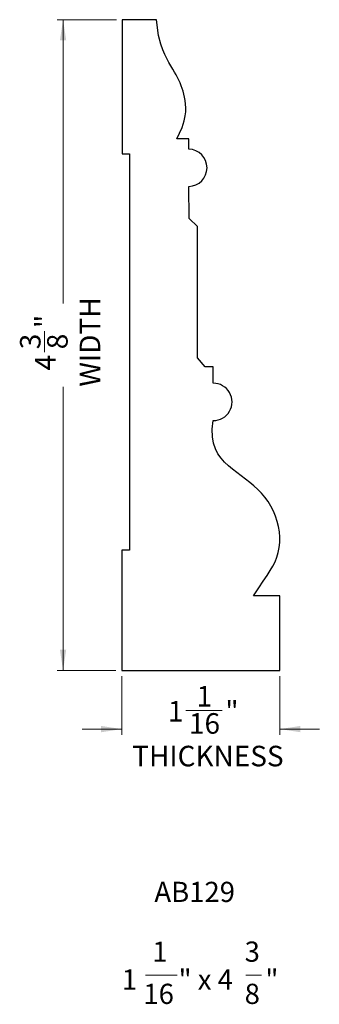
# Model space of a CAD drawing. Units: inches. Extents: x 3.05 to 5.06, y 4.22 to 10.82.
import ezdxf

# ---------------------------------------------------------------- set-up
doc = ezdxf.new("R2010")
doc.units = ezdxf.units.IN
doc.header["$MEASUREMENT"] = 0
doc.styles.add('SLDTEXTSTYLE0', font='TXT', dxfattribs={"width": 0.75})
doc.styles.add('SLDTEXTSTYLE1', font='TXT', dxfattribs={"width": 0.7})
doc.styles.add('SLDTEXTSTYLE2', font='TXT', dxfattribs={"width": 0.62})
doc.dimstyles.new('SLDDIMSTYLE0', dxfattribs={"dimtxt": 0.137795, "dimasz": 0.137795, "dimexe": 0, "dimexo": 0.0625, "dimgap": 0.034449, "dimtad": 0, "dimdec": 6, "dimrnd": 1e-09, "dimzin": 12, "dimdsep": 46, "dimlunit": 5, "dimtxsty": 'SLDTEXTSTYLE0', "dimsah": 1, "dimcen": 0.09, "dimadec": 0, "dimazin": 3, "dimtfac": 1, "dimtofl": 0, "dimtmove": 0, "dimatfit": 3, "dimfxl": 0, "dimfrac": 2, "dimtolj": 1, "dimtzin": 12, "dimarcsym": 0})
doc.dimstyles.new('SLDDIMSTYLE1', dxfattribs={"dimtxt": 0.137795, "dimasz": 0.137795, "dimexe": 0, "dimexo": 0.0625, "dimgap": 0.034449, "dimtad": 0, "dimdec": 6, "dimrnd": 1e-09, "dimzin": 12, "dimdsep": 46, "dimlunit": 5, "dimtxsty": 'SLDTEXTSTYLE0', "dimsah": 1, "dimcen": 0.09, "dimadec": 0, "dimazin": 3, "dimtfac": 1, "dimtmove": 0, "dimatfit": 0, "dimfxl": 0, "dimfrac": 2, "dimtolj": 1, "dimtzin": 12, "dimarcsym": 0})

# ---------------------------------------------------------------- blocks, each defined once
blk = doc.blocks.new('_D')
at = {"color": 7, "linetype": 'Continuous', "lineweight": 18}
for p, q in [((3.6962, 10.818), (3.299, 10.818)), ((3.3384, 10.818), (3.3384, 8.9162)), ((3.2148, 8.5884), (3.2148, 8.7306)), ((3.3384, 6.456), (3.3384, 8.3577)), ((3.6927, 6.456), (3.299, 6.456))]:
    blk.add_line(p, q, dxfattribs=at)
for points in [[(3.3384, 10.818), (3.3172, 10.6802), (3.3596, 10.6802)], [(3.3384, 6.456), (3.3596, 6.5938), (3.3172, 6.5938)]]:
    blk.add_solid(points, dxfattribs=at)
at = {"color": 7, "linetype": 'Continuous', "lineweight": 18, "char_height": 0.1378, "attachment_point": 1, "rotation": 90, "style": 'SLDTEXTSTYLE0'}
for s, insert in [('WIDTH', (3.4503, 8.3577)), ('"', (3.15, 8.7507)), ('3', (3.0493, 8.6086)), ('8', (3.2315, 8.6086)), ('4', (3.15, 8.4664))]:
    blk.add_mtext(s, dxfattribs=dict(at, insert=insert))
blk = doc.blocks.new('_D_1')
at = {"color": 7, "linetype": 'Continuous', "lineweight": 18}
for p, q in [((3.7321, 6.4166), (3.7321, 6.0229)), ((4.7946, 6.4166), (4.7946, 6.0229)), ((4.1638, 6.1858), (4.4078, 6.1858)), ((3.7321, 6.0623), (3.4671, 6.0623)), ((4.7946, 6.0623), (5.0595, 6.0623))]:
    blk.add_line(p, q, dxfattribs=at)
for points in [[(3.7321, 6.0623), (3.5943, 6.0835), (3.5943, 6.0411)], [(4.7946, 6.0623), (4.9324, 6.0411), (4.9324, 6.0835)]]:
    blk.add_solid(points, dxfattribs=at)
at = {"color": 7, "linetype": 'Continuous', "lineweight": 18, "char_height": 0.1378, "attachment_point": 1, "style": 'SLDTEXTSTYLE0'}
for s, insert in [('1', (4.2349, 6.3513)), ('1', (4.0418, 6.2506)), ('"', (4.428, 6.2506)), ('16', (4.184, 6.1691)), ('THICKNESS', (3.803, 5.9503))]:
    blk.add_mtext(s, dxfattribs=dict(at, insert=insert))
blk = doc.blocks.new('SW_NOTE_0')
at = {"color": 0, "linetype": 'Continuous', "lineweight": 0}
for p, q in [((-0.0962, -0.4516), (0.1165, -0.4516)), ((0.5772, -0.4516), (0.6835, -0.4516))]:
    blk.add_line(p, q, dxfattribs=at)
at = {"color": 0, "linetype": 'Continuous', "lineweight": 0, "attachment_point": 2}
for s, insert, char_height, style in [('AB129', (0.2349, 0.1746), 0.13542, 'SLDTEXTSTYLE1'), ('1', (0.0014, -0.2259), 0.1354, 'SLDTEXTSTYLE1'), ('3', (0.6216, -0.2259), 0.1354, 'SLDTEXTSTYLE1'), ('1', (-0.2035, -0.4126), 0.1354, 'SLDTEXTSTYLE1'), ('" x 4', (0.309, -0.4126), 0.13542, 'SLDTEXTSTYLE2'), ('"', (0.7533, -0.4126), 0.1354, 'SLDTEXTSTYLE1'), ('16', (-0.0073, -0.5088), 0.13542, 'SLDTEXTSTYLE1'), ('8', (0.6216, -0.5088), 0.1354, 'SLDTEXTSTYLE1')]:
    blk.add_mtext(s, dxfattribs=dict(at, insert=insert, char_height=char_height, style=style))

msp = doc.modelspace()

# ---------------------------------------------------------------- linework, layer by layer
at = {"color": 7, "linetype": 'Continuous', "lineweight": 25}
for p, q in [((3.7355791, 10.8179657), (3.7348535, 9.9190167)), ((3.9657945, 10.8179657), (3.7355791, 10.8179657)), ((3.9804335, 10.7119152), (3.9657945, 10.8179657)), ((3.9945008, 10.6544005), (3.9804335, 10.7119152)), ((4.0078229, 10.6152356), (3.9945008, 10.6544005)), ((4.0209876, 10.584167), (4.0078229, 10.6152356)), ((4.0345703, 10.5567347), (4.0209876, 10.584167)), ((4.0483354, 10.5317195), (4.0345703, 10.5567347)), ((4.0618587, 10.5087167), (4.0483354, 10.5317195)), ((4.074771, 10.4873384), (4.0618587, 10.5087167)), ((4.0867725, 10.4672177), (4.074771, 10.4873384)), ((4.0977848, 10.4480554), (4.0867725, 10.4672177)), ((4.1077986, 10.4295729), (4.0977848, 10.4480554)), ((4.11686, 10.4115089), (4.1077986, 10.4295729)), ((4.1250288, 10.393606), (4.11686, 10.4115089)), ((4.132365, 10.3756071), (4.1250288, 10.393606)), ((4.1389286, 10.3572547), (4.132365, 10.3756071)), ((4.1447794, 10.3382916), (4.1389286, 10.3572547)), ((4.1499642, 10.3184684), (4.1447794, 10.3382916)), ((4.1544766, 10.2975666), (4.1499642, 10.3184684)), ((4.1582446, 10.2754066), (4.1544766, 10.2975666)), ((4.1609841, 10.2519335), (4.1582446, 10.2754066)), ((4.1623452, 10.2271311), (4.1609841, 10.2519335)), ((4.1524589, 10.1398356), (4.1591053, 10.1729689)), ((4.1591053, 10.1729689), (4.161925, 10.2010141)), ((4.161925, 10.2010141), (4.1623452, 10.2271311)), ((4.1379387, 10.0947716), (4.1524589, 10.1398356)), ((4.101826, 10.0187487), (4.1379387, 10.0947716)), ((4.183178, 10.0187487), (4.101826, 10.0187487)), ((4.183178, 9.950516), (4.183178, 10.0187487)), ((3.7348535, 9.9190167), (3.7836327, 9.9190167)), ((3.7836327, 9.9190167), (3.7836327, 7.2610337)), ((4.18452, 9.4859127), (4.1831715, 9.7005287)), ((4.242343, 9.4304717), (4.18452, 9.4859127)), ((4.242343, 8.5513127), (4.242343, 9.4304717)), ((4.293844, 8.4904697), (4.242343, 8.5513127)), ((4.346939, 8.4904697), (4.293844, 8.4904697)), ((4.346939, 8.3804997), (4.346939, 8.4904697)), ((4.3406516, 8.0721508), (4.346939, 8.1304997)), ((4.3415674, 8.0217387), (4.3406516, 8.0721508)), ((4.3487988, 7.9781975), (4.3415674, 8.0217387)), ((4.3614583, 7.9404613), (4.3487988, 7.9781975)), ((4.3786583, 7.9074639), (4.3614583, 7.9404613)), ((4.3995111, 7.8781396), (4.3786583, 7.9074639)), ((4.423183, 7.8515102), (4.3995111, 7.8781396)), ((4.449055, 7.826949), (4.423183, 7.8515102)), ((4.4765619, 7.8039173), (4.449055, 7.826949)), ((4.5051383, 7.7818763), (4.4765619, 7.8039173)), ((4.5342191, 7.7602872), (4.5051383, 7.7818763)), ((4.5632391, 7.7386111), (4.5342191, 7.7602872)), ((4.5916836, 7.7163586), (4.5632391, 7.7386111)), ((4.6192412, 7.6932371), (4.5916836, 7.7163586)), ((4.6456509, 7.6690033), (4.6192412, 7.6932371)), ((4.6706518, 7.6434138), (4.6456509, 7.6690033)), ((4.6939832, 7.6162253), (4.6706518, 7.6434138)), ((4.715384, 7.5871945), (4.6939832, 7.6162253)), ((4.7346079, 7.5561853), (4.715384, 7.5871945)), ((4.7514665, 7.5234901), (4.7346079, 7.5561853)), ((4.7657859, 7.4895089), (4.7514665, 7.5234901)), ((4.7773921, 7.4546412), (4.7657859, 7.4895089)), ((4.7861113, 7.419287), (4.7773921, 7.4546412)), ((4.7917695, 7.3838458), (4.7861113, 7.419287)), ((4.7942421, 7.3486841), (4.7917695, 7.3838458)), ((4.7936015, 7.3140352), (4.7942421, 7.3486841)), ((3.7325104, 7.2610337), (3.7320571, 6.4559792)), ((3.7836327, 7.2610337), (3.7325104, 7.2610337)), ((4.7834677, 7.2470749), (4.7899694, 7.2800988)), ((4.7899694, 7.2800988), (4.7936015, 7.3140352)), ((4.7623423, 7.184564), (4.7742181, 7.2151634)), ((4.7742181, 7.2151634), (4.7834677, 7.2470749)), ((4.730237, 7.125), (4.7478418, 7.1550891)), ((4.7478418, 7.1550891), (4.7623423, 7.184564)), ((4.6833154, 7.0544747), (4.7089282, 7.0921706)), ((4.7089282, 7.0921706), (4.730237, 7.125)), ((4.6167791, 6.9559787), (4.652799, 7.0097862)), ((4.652799, 7.0097862), (4.6833154, 7.0544747)), ((4.794557, 6.9559787), (4.6167791, 6.9559787)), ((4.794557, 6.4559792), (4.794557, 6.9559787)), ((3.7320571, 6.4559792), (4.794557, 6.4559792))]:
    msp.add_line(p, q, dxfattribs=at)
for centre, radius, start, end in [((4.1801111, 9.8255224), 0.1250312, 271.40258017, 88.5944401), ((4.3484916, 8.2554997), 0.1250096, 269.28838308, 90.71161692)]:
    msp.add_arc(centre, radius, start, end, dxfattribs=at)

# ---------------------------------------------------------------- block references
at = {"color": 7, "linetype": 'Continuous', "lineweight": 0}
msp.add_blockref('SW_NOTE_0', (3.9875517, 4.8638589), dxfattribs=at)

# ---------------------------------------------------------------- dimensions: what is measured, and where the dimension line sits
at = {"color": 7, "linetype": 'Continuous', "lineweight": 18}
dim = msp.add_linear_dim(base=(3.3383562829, 6.4559791954), p1=(3.7355790708, 10.8179656954), p2=(3.7320570703, 6.4559791954), angle=90, text='<>\\PWIDTH', dimstyle='SLDDIMSTYLE0', dxfattribs=at)
dim.commit()
dim.dimension.update_dxf_attribs({"geometry": '_D', "text_midpoint": (3.3383562829, 8.6369724454), "dimtype": 160})
dim = msp.add_linear_dim(base=(4.794557, 6.0622784), p1=(3.7320571, 6.4559792), p2=(4.794557, 6.4559792), text='<>\\PTHICKNESS\\P\\P', dimstyle='SLDDIMSTYLE1', dxfattribs=at)
dim.commit()
dim.dimension.update_dxf_attribs({"geometry": '_D_1', "text_midpoint": (4.263307, 6.0622784), "dimtype": 160})

doc.saveas('drawing.dxf')
